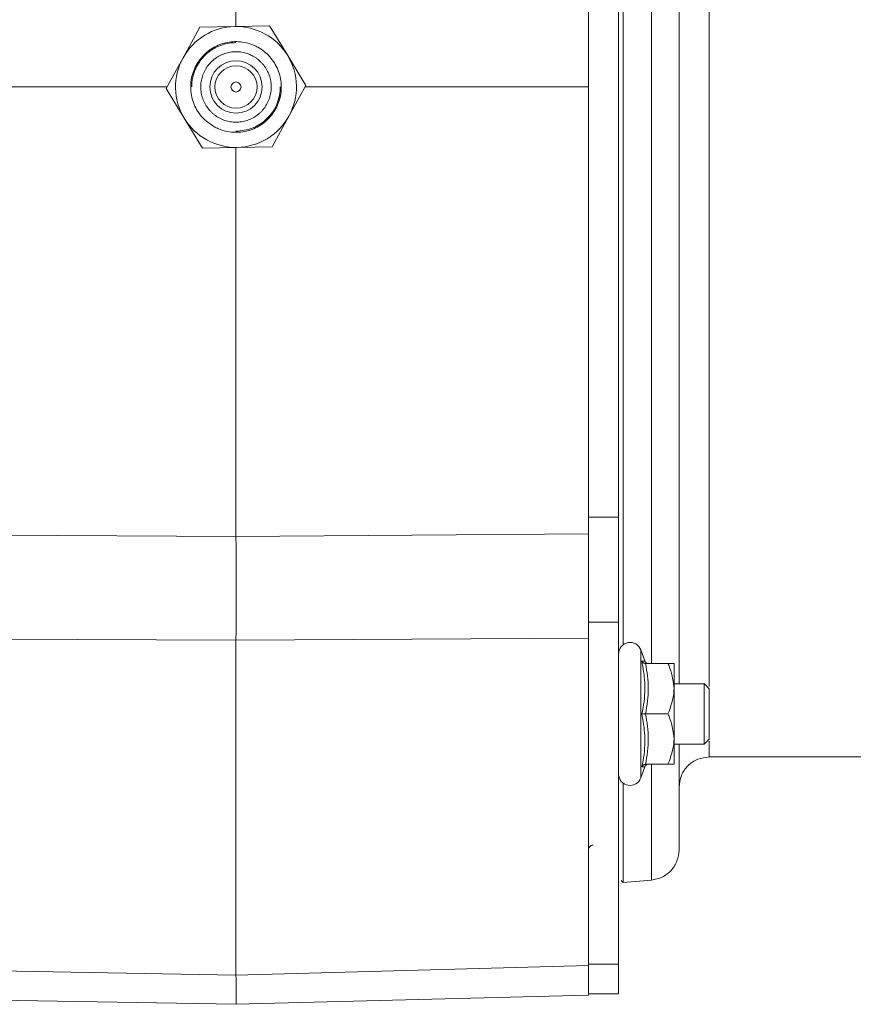
# Model space of a CAD drawing. Units: millimetres. Extents: x 3933 to 6012, y 5141 to 6456.
# Drawn here: x 4352 to 4435, y 5294 to 5392 of the extents above; entities that cross this region are included whole.
import ezdxf

# ---------------------------------------------------------------- set-up
doc = ezdxf.new("R2010")
doc.units = ezdxf.units.MM

msp = doc.modelspace()

# ---------------------------------------------------------------- linework, layer by layer
at = {"color": 7, "linetype": 'Continuous', "lineweight": 15}
for p, q in [((4373.536, 5429.773), (4373.536, 5391.167)), ((4411.536, 5342.457), (4411.536, 5427.874)), ((4408.536, 5392.66), (4408.536, 5385.166)), ((4368.279, 5388.056), (4369.947, 5391.092)), ((4369.947, 5391.092), (4373.411, 5391.164)), ((4373.411, 5391.164), (4376.874, 5391.237)), ((4376.874, 5391.237), (4378.669, 5388.274)), ((4366.61, 5385.02), (4368.279, 5388.056)), ((4378.669, 5388.274), (4380.463, 5385.311)), ((4313.536, 5385.166), (4366.69, 5385.166)), ((4368.404, 5382.057), (4366.61, 5385.02)), ((4380.463, 5385.311), (4378.794, 5382.275)), ((4408.536, 5385.166), (4380.383, 5385.166)), ((4408.536, 5385.166), (4408.536, 5377.671)), ((4370.199, 5379.094), (4368.404, 5382.057)), ((4378.794, 5382.275), (4377.126, 5379.24)), ((4373.662, 5379.167), (4370.199, 5379.094)), ((4373.536, 5379.164), (4373.536, 5340.558)), ((4377.126, 5379.24), (4373.662, 5379.167)), ((4408.536, 5377.671), (4408.536, 5342.457)), ((4408.536, 5342.457), (4408.536, 5332.041)), ((4411.536, 5332.041), (4411.536, 5342.457)), ((4373.536, 5340.558), (4373.536, 5340.557)), ((4408.536, 5332.041), (4408.536, 5330.472)), ((4411.536, 5298.092), (4411.536, 5332.041)), ((4373.536, 5297.008), (4373.536, 5330.251)), ((4408.536, 5330.472), (4408.536, 5297.956)), ((4414.137, 5328.194), (4413.736, 5329.294)), ((4414.098, 5328.18), (4414.111, 5328.179)), ((4414.216, 5327.94), (4416.436, 5327.94)), ((4417.036, 5325.44), (4417.036, 5327.94)), ((4420.036, 5325.94), (4417.036, 5325.94)), ((4417.036, 5320.44), (4417.036, 5325.44)), ((4420.536, 5325.44), (4420.033, 5325.944)), ((4414.216, 5322.94), (4416.436, 5322.94)), ((4417.036, 5317.94), (4417.036, 5320.44)), ((4420.033, 5319.936), (4420.536, 5320.44)), ((4417.036, 5319.94), (4420.036, 5319.94)), ((4420.533, 5318.666), (4488.384, 5318.666)), ((4413.736, 5316.587), (4414.137, 5317.687)), ((4414.098, 5317.701), (4414.111, 5317.701)), ((4414.216, 5317.94), (4416.436, 5317.94)), ((4411.803, 5306.416), (4411.993, 5306.206)), ((4411.99, 5306.205), (4414.801, 5306.451)), ((4408.536, 5297.956), (4408.536, 5295.166)), ((4411.536, 5295.166), (4411.536, 5298.092)), ((4373.536, 5294.118), (4313.536, 5295.166)), ((4408.536, 5295.035), (4373.536, 5294.118)), ((4411.536, 5295.166), (4408.536, 5295.166)), ((4373.536, 5294.118), (4373.536, 5294.118)), ((4373.536, 5294.118), (4373.536, 5294.118))]:
    msp.add_line(p, q, dxfattribs=at)
at = {"color": 8, "linetype": 'Continuous', "lineweight": 0}
for p, q in [((4411.536, 5342.457), (4408.536, 5342.457)), ((4313.536, 5340.87), (4373.536, 5340.558)), ((4373.536, 5340.557), (4408.536, 5340.83)), ((4411.536, 5332.041), (4408.536, 5332.041)), ((4373.536, 5330.251), (4313.536, 5330.502)), ((4373.536, 5330.252), (4408.536, 5330.472)), ((4413.736, 5329.294), (4413.736, 5316.587)), ((4313.536, 5298.092), (4373.536, 5297.008)), ((4373.536, 5297.007), (4408.536, 5297.956)), ((4411.536, 5298.092), (4408.536, 5298.092))]:
    msp.add_line(p, q, dxfattribs=at)
at = {"color": 7, "linetype": 'Continuous', "lineweight": 15, "flags": 128}
msp.add_lwpolyline([(4420.036, 5319.94), (4420.036, 5320.109), (4420.036, 5320.598), (4420.036, 5321.35), (4420.036, 5322.282), (4420.036, 5323.288), (4420.036, 5324.254), (4420.036, 5325.073), (4420.037, 5325.651), (4420.036, 5325.924), (4420.036, 5325.94), (4420.036, 5325.94)], dxfattribs=at)
at = {"color": 7, "linetype": 'Continuous', "lineweight": 15}
for radius in [2.6, 2.1, 0.5]:
    msp.add_circle((4373.536, 5385.166), radius, dxfattribs=at)
for centre, radius, start, end in [((4373.536, 5385.166), 6, 91.20246, 151.20246), ((4373.536, 5385.166), 6, 31.20246, 91.20246), ((4373.536, 5385.166), 6, 151.20246, 211.20246), ((4373.536, 5385.166), 6, 331.20246, 31.20246), ((4373.536, 5385.166), 6, 211.20246, 271.20246), ((4373.536, 5385.166), 6, 271.20246, 331.20246), ((4373.924, 5330.251), 0.388, 179.87626, 180.04125), ((4412.671, 5328.906), 1.134, 20, 180), ((4414.48, 5328.3), 0.36, 198.1767, 264.64945), ((4414.48, 5317.58), 0.36, 95.32036, 162.5133), ((4412.671, 5316.974), 1.134, 180, 340), ((4373.391, 5297.007), 0.145, 359.93263, 0.2021)]:
    msp.add_arc(centre, radius, start, end, dxfattribs=at)
for points, knots in [([(4417.536, 5444.391), (4417.536, 5444.247), (4417.536, 5442.572), (4417.536, 5438.766), (4417.536, 5433.002), (4417.536, 5426.696), (4417.536, 5420.042), (4417.536, 5413.133), (4417.536, 5406.094), (4417.536, 5399.071), (4417.536, 5392.094), (4417.536, 5385.166), (4417.536, 5378.237), (4417.536, 5371.26), (4417.536, 5364.237), (4417.536, 5357.198), (4417.536, 5350.29), (4417.536, 5343.635), (4417.536, 5337.329), (4417.536, 5331.566), (4417.536, 5327.76), (4417.536, 5326.085), (4417.536, 5325.94)], [0, 0, 0, 0, 0.005427, 0.062992, 0.120556, 0.177815, 0.234471, 0.290247, 0.344889, 0.39818, 0.449088, 0.5, 0.550908, 0.60182, 0.655111, 0.709753, 0.765529, 0.822185, 0.879444, 0.937008, 0.994573, 1, 1, 1, 1]), ([(4371.369, 5381.222), (4370.949, 5381.51), (4370.11, 5382.084), (4369.304, 5383.413), (4368.957, 5384.907), (4369.131, 5386.439), (4369.8, 5387.825), (4370.891, 5388.912), (4372.281, 5389.576), (4373.81, 5389.744), (4374.97, 5389.473), (4376.019, 5388.966), (4376.952, 5388.227), (4377.772, 5386.924), (4378.115, 5385.423), (4377.942, 5383.893), (4377.273, 5382.506), (4376.182, 5381.419), (4374.792, 5380.754), (4373.264, 5380.59), (4372.1, 5380.851), (4371.51, 5381.151), (4371.369, 5381.222)], [0, 0, 0, 0, 0.053685, 0.107371, 0.161056, 0.214741, 0.268428, 0.322113, 0.375798, 0.429481, 0.483166, 0.5, 0.553686, 0.607372, 0.661059, 0.714743, 0.768428, 0.822114, 0.875799, 0.929485, 0.983171, 1, 1, 1, 1]), ([(4369.136, 5385.166), (4369.137, 5385.189), (4369.137, 5385.225), (4369.138, 5385.272), (4369.14, 5385.344), (4369.145, 5385.451), (4369.156, 5385.593), (4369.189, 5385.876), (4369.33, 5386.594), (4369.672, 5387.344), (4370.074, 5387.885), (4370.23, 5388.071), (4370.353, 5388.205), (4370.482, 5388.334), (4370.66, 5388.499), (4370.849, 5388.653), (4371.046, 5388.795), (4371.198, 5388.894), (4371.355, 5388.988), (4371.675, 5389.162), (4372.377, 5389.455), (4373.08, 5389.565), (4373.534, 5389.566), (4373.536, 5389.566)], [0, 0, 0, 0, 0.010334, 0.015501, 0.020667, 0.041337, 0.062007, 0.082676, 0.165519, 0.379671, 0.432497, 0.458893, 0.485289, 0.511685, 0.538081, 0.590906, 0.617302, 0.643698, 0.670094, 0.69649, 0.802417, 0.999403, 1, 1, 1, 1]), ([(4371.85, 5382.098), (4371.688, 5382.198), (4371.445, 5382.346), (4371.157, 5382.594), (4370.889, 5382.863), (4370.655, 5383.164), (4370.46, 5383.489), (4370.334, 5383.744), (4370.229, 5384.009), (4370.118, 5384.372), (4370.053, 5384.747), (4370.033, 5385.126), (4370.041, 5385.41), (4370.073, 5385.693), (4370.145, 5386.066), (4370.263, 5386.428), (4370.423, 5386.772), (4370.563, 5387.019), (4370.723, 5387.254), (4370.962, 5387.55), (4371.235, 5387.815), (4371.538, 5388.044), (4371.778, 5388.196), (4372.03, 5388.328), (4372.379, 5388.478), (4372.745, 5388.584), (4373.12, 5388.645), (4373.403, 5388.667), (4373.783, 5388.666), (4374.161, 5388.619), (4374.529, 5388.526), (4374.857, 5388.415), (4375.128, 5388.288), (4375.387, 5388.139), (4375.664, 5387.956), (4375.954, 5387.709), (4376.211, 5387.429), (4376.386, 5387.205), (4376.542, 5386.967), (4376.723, 5386.634), (4376.864, 5386.28), (4376.96, 5385.912), (4377.009, 5385.632), (4377.035, 5385.349), (4377.04, 5384.97), (4376.998, 5384.591), (4376.911, 5384.222), (4376.823, 5383.951), (4376.677, 5383.601), (4376.489, 5383.269), (4376.262, 5382.965), (4376.075, 5382.751), (4375.871, 5382.553), (4375.578, 5382.312), (4375.256, 5382.107), (4374.914, 5381.944), (4374.648, 5381.843), (4374.375, 5381.764), (4374.003, 5381.688), (4373.623, 5381.658), (4373.244, 5381.674), (4372.962, 5381.709), (4372.683, 5381.767), (4372.404, 5381.85), (4372.124, 5381.957), (4371.942, 5382.051), (4371.85, 5382.098)], [0, 0, 0, 0, 0.025912, 0.038835, 0.051758, 0.077671, 0.090594, 0.103517, 0.116441, 0.129364, 0.155275, 0.168199, 0.181122, 0.194045, 0.206969, 0.232879, 0.245802, 0.258726, 0.271649, 0.284572, 0.310483, 0.323407, 0.33633, 0.349253, 0.362176, 0.388089, 0.401012, 0.413935, 0.426858, 0.45277, 0.465693, 0.478616, 0.499984, 0.506442, 0.519365, 0.545276, 0.5582, 0.571123, 0.584046, 0.596969, 0.622881, 0.635805, 0.648728, 0.661651, 0.674574, 0.700487, 0.71341, 0.726333, 0.739256, 0.765169, 0.778092, 0.791015, 0.803938, 0.816862, 0.842773, 0.855696, 0.86862, 0.881543, 0.894467, 0.920377, 0.9333, 0.946224, 0.959147, 0.97207, 0.985981, 1, 1, 1, 1]), ([(4377.936, 5385.166), (4377.936, 5385.165), (4377.936, 5384.975), (4377.923, 5384.762), (4377.892, 5384.54), (4377.883, 5384.482), (4377.876, 5384.436), (4377.866, 5384.378), (4377.857, 5384.332), (4377.845, 5384.274), (4377.836, 5384.228), (4377.823, 5384.171), (4377.812, 5384.125), (4377.798, 5384.069), (4377.783, 5384.012), (4377.767, 5383.955), (4377.75, 5383.899), (4377.737, 5383.854), (4377.719, 5383.798), (4377.704, 5383.753), (4377.685, 5383.698), (4377.669, 5383.654), (4377.64, 5383.577), (4377.549, 5383.347), (4377.227, 5382.692), (4376.465, 5381.776), (4375.13, 5380.939), (4374.086, 5380.825), (4373.536, 5380.766)], [0, 0, 0, 0, 0.000472, 0.082494, 0.092726, 0.097842, 0.108074, 0.11319, 0.123422, 0.128538, 0.13877, 0.143885, 0.154117, 0.159233, 0.169465, 0.179697, 0.184813, 0.195045, 0.200161, 0.210392, 0.215508, 0.22574, 0.230856, 0.251322, 0.333344, 0.54772, 0.762091, 1, 1, 1, 1]), ([(4408.536, 5340.83), (4408.536, 5339.912), (4408.536, 5338.078), (4408.536, 5335.408), (4408.536, 5332.835), (4408.536, 5331.265), (4408.536, 5330.472)], [0, 0, 0, 0, 0.2515152, 0.5030307, 0.7492074, 1, 1, 1, 1]), ([(4373.536, 5330.252), (4373.537, 5331.039), (4373.539, 5332.612), (4373.54, 5335.179), (4373.539, 5337.837), (4373.537, 5339.651), (4373.536, 5340.557)], [0, 0, 0, 0, 0.2500016, 0.5, 0.7499985, 1, 1, 1, 1]), ([(4413.841, 5328.194), (4413.842, 5328.193), (4413.857, 5328.156), (4413.899, 5328.087), (4413.988, 5328.007), (4414.097, 5327.952), (4414.176, 5327.944), (4414.216, 5327.94)], [0, 0, 0, 0, 0.007914, 0.267535, 0.528603, 0.763816, 1, 1, 1, 1]), ([(4417.036, 5325.44), (4416.956, 5326.126), (4416.855, 5326.982), (4416.506, 5327.782), (4416.436, 5327.94)], [0, 0, 0, 0, 0.801462, 1, 1, 1, 1]), ([(4416.436, 5327.94), (4416.528, 5327.94), (4416.874, 5327.94), (4416.968, 5327.94), (4417.036, 5327.94)], [0, 0, 0, 0, 0.2632543, 1, 1, 1, 1]), ([(4416.436, 5322.94), (4416.713, 5323.676), (4417.022, 5324.498), (4417.035, 5325.351), (4417.036, 5325.44)], [0, 0, 0, 0, 0.896037, 1, 1, 1, 1]), ([(4420.536, 5325.44), (4420.536, 5325.439), (4420.536, 5325.436), (4420.536, 5325.416), (4420.536, 5325.383), (4420.536, 5325.338), (4420.536, 5325.28), (4420.536, 5325.187), (4420.536, 5325.069), (4420.536, 5324.929), (4420.536, 5324.775), (4420.536, 5324.602), (4420.536, 5324.411), (4420.536, 5324.211), (4420.536, 5323.996), (4420.536, 5323.771), (4420.536, 5323.54), (4420.536, 5323.302), (4420.536, 5323.001), (4420.536, 5322.758), (4420.536, 5322.519), (4420.536, 5322.282), (4420.536, 5322.051), (4420.536, 5321.831), (4420.536, 5321.618), (4420.536, 5321.419), (4420.536, 5321.236), (4420.536, 5321.065), (4420.536, 5320.913), (4420.536, 5320.783), (4420.536, 5320.668), (4420.536, 5320.577), (4420.536, 5320.511), (4420.536, 5320.456), (4420.536, 5320.447), (4420.536, 5320.44)], [0, 0, 0, 0, 0.023061, 0.046122, 0.069182, 0.092242, 0.115302, 0.138363, 0.184578, 0.207638, 0.230699, 0.276914, 0.299974, 0.323034, 0.369246, 0.392307, 0.415367, 0.461579, 0.48464, 0.530854, 0.553915, 0.576975, 0.623187, 0.646248, 0.669309, 0.71552, 0.73858, 0.761641, 0.807854, 0.830914, 0.853975, 0.900189, 0.92325, 0.94631, 1, 1, 1, 1]), ([(4414.216, 5322.94), (4414.176, 5322.94), (4414.097, 5322.94), (4413.988, 5322.94), (4413.899, 5322.94), (4413.857, 5322.94), (4413.842, 5322.94), (4413.841, 5322.94)], [0, 0, 0, 0, 0.236184, 0.471397, 0.732465, 0.992086, 1, 1, 1, 1]), ([(4417.036, 5320.44), (4416.956, 5321.126), (4416.855, 5321.982), (4416.506, 5322.782), (4416.436, 5322.94)], [0, 0, 0, 0, 0.801462, 1, 1, 1, 1]), ([(4416.436, 5317.94), (4416.713, 5318.676), (4417.022, 5319.498), (4417.035, 5320.351), (4417.036, 5320.44)], [0, 0, 0, 0, 0.8960372, 1, 1, 1, 1]), ([(4417.536, 5319.94), (4417.536, 5319.242), (4417.536, 5317.235), (4417.536, 5314.681), (4417.536, 5312.258), (4417.536, 5310.624), (4417.536, 5309.621), (4417.536, 5309.5), (4417.536, 5309.44)], [0, 0, 0, 0, 0.100817, 0.289694, 0.474735, 0.655196, 0.827588, 1, 1, 1, 1]), ([(4417.536, 5315.666), (4417.582, 5316.059), (4417.672, 5316.845), (4418.365, 5317.837), (4419.357, 5318.53), (4420.143, 5318.621), (4420.536, 5318.666)], [0, 0, 0, 0, 0.25, 0.5, 0.75, 1, 1, 1, 1]), ([(4414.216, 5317.94), (4414.176, 5317.936), (4414.097, 5317.929), (4413.988, 5317.873), (4413.899, 5317.794), (4413.857, 5317.724), (4413.842, 5317.688), (4413.841, 5317.687)], [0, 0, 0, 0, 0.236184, 0.471397, 0.732465, 0.992086, 1, 1, 1, 1]), ([(4416.436, 5317.94), (4416.528, 5317.94), (4416.874, 5317.94), (4416.968, 5317.94), (4417.036, 5317.94)], [0, 0, 0, 0, 0.263254, 1, 1, 1, 1]), ([(4408.536, 5297.956), (4408.536, 5297.509), (4408.536, 5296.616), (4408.536, 5295.724), (4408.536, 5295.142), (4408.536, 5295.071), (4408.536, 5295.035)], [0, 0, 0, 0, 0.251513, 0.503027, 0.749208, 1, 1, 1, 1]), ([(4373.536, 5294.118), (4373.537, 5294.154), (4373.539, 5294.224), (4373.54, 5294.803), (4373.539, 5295.689), (4373.537, 5296.568), (4373.536, 5297.007)], [0, 0, 0, 0, 0.250002, 0.5, 0.749998, 1, 1, 1, 1])]:
    msp.add_open_spline(points, degree=3, knots=knots, dxfattribs=at)
at = {"color": 8, "linetype": 'Continuous', "lineweight": 0}
for points, knots in [([(4420.536, 5444.683), (4420.536, 5444.065), (4420.536, 5442.213), (4420.536, 5438.041), (4420.536, 5432.332), (4420.536, 5425.762), (4420.536, 5418.511), (4420.536, 5410.687), (4420.536, 5402.426), (4420.536, 5393.87), (4420.536, 5388.067), (4420.536, 5385.166)], [0, 0, 0, 0, 0.058913, 0.176549, 0.294185, 0.411821, 0.529457, 0.647093, 0.764728, 0.882364, 1, 1, 1, 1]), ([(4414.798, 5441.618), (4414.798, 5441.355), (4414.798, 5438.845), (4414.798, 5433.158), (4414.798, 5424.652), (4414.798, 5415.37), (4414.798, 5405.598), (4414.798, 5395.469), (4414.798, 5385.166), (4414.798, 5374.862), (4414.798, 5364.734), (4414.798, 5354.96), (4414.798, 5345.682), (4414.798, 5337.162), (4414.798, 5331.207), (4414.798, 5328.456), (4414.798, 5327.94)], [0, 0, 0, 0, 0.009451, 0.09044, 0.171429, 0.252419, 0.333408, 0.414397, 0.495386, 0.576375, 0.657365, 0.738354, 0.819343, 0.900332, 0.981321, 1, 1, 1, 1]), ([(4411.993, 5440.539), (4411.993, 5438.159), (4411.993, 5433.249), (4411.993, 5424.746), (4411.993, 5415.472), (4411.993, 5405.66), (4411.993, 5395.502), (4411.993, 5385.166), (4411.993, 5374.83), (4411.993, 5364.672), (4411.993, 5354.859), (4411.993, 5345.586), (4411.993, 5337.081), (4411.993, 5332.169), (4411.993, 5329.787)], [0, 0, 0, 0, 0.079179, 0.163338, 0.247498, 0.331657, 0.415816, 0.499975, 0.584134, 0.668294, 0.752453, 0.836612, 0.920771, 1, 1, 1, 1]), ([(4420.536, 5385.166), (4420.536, 5382.264), (4420.536, 5376.461), (4420.536, 5367.905), (4420.536, 5359.645), (4420.536, 5351.82), (4420.536, 5344.57), (4420.536, 5338), (4420.536, 5332.29), (4420.536, 5328.12), (4420.536, 5326.268), (4420.536, 5325.651)], [0, 0, 0, 0, 0.117646, 0.235291, 0.352937, 0.470583, 0.588228, 0.705874, 0.82352, 0.941165, 1, 1, 1, 1]), ([(4413.841, 5328.194), (4413.884, 5328.191), (4414.065, 5328.182), (4414.084, 5328.181), (4414.098, 5328.18)], [0, 0, 0, 0, 0.236148, 1, 1, 1, 1]), ([(4413.841, 5322.94), (4413.882, 5323.144), (4414.09, 5324.165), (4414.238, 5325.934), (4413.967, 5327.479), (4413.841, 5328.194)], [0, 0, 0, 0, 0.1180833, 0.5922585, 1, 1, 1, 1]), ([(4414.216, 5327.94), (4414.347, 5327.12), (4414.614, 5325.454), (4414.35, 5323.787), (4414.216, 5322.94)], [0, 0, 0, 0, 0.492148, 1, 1, 1, 1]), ([(4413.841, 5317.687), (4413.882, 5317.893), (4414.09, 5318.924), (4414.238, 5320.702), (4413.967, 5322.233), (4413.841, 5322.94)], [0, 0, 0, 0, 0.118083, 0.592258, 1, 1, 1, 1]), ([(4414.216, 5322.94), (4414.347, 5322.12), (4414.614, 5320.454), (4414.35, 5318.787), (4414.216, 5317.94)], [0, 0, 0, 0, 0.492148, 1, 1, 1, 1]), ([(4420.536, 5320.23), (4420.536, 5319.857), (4420.536, 5318.85), (4420.536, 5318.737), (4420.536, 5318.666)], [0, 0, 0, 0, 0.3696161, 1, 1, 1, 1]), ([(4414.111, 5317.701), (4414.119, 5317.702), (4414.185, 5317.706), (4414.002, 5317.696), (4413.841, 5317.687)], [0, 0, 0, 0, 0.1221671, 1, 1, 1, 1]), ([(4414.798, 5317.94), (4414.798, 5317.622), (4414.798, 5315.372), (4414.798, 5312.296), (4414.798, 5308.914), (4414.798, 5306.845), (4414.798, 5306.582), (4414.798, 5306.451)], [0, 0, 0, 0, 0.039601, 0.279701, 0.519801, 0.7599, 1, 1, 1, 1]), ([(4411.993, 5316.089), (4411.993, 5314.729), (4411.993, 5311.764), (4411.993, 5308.714), (4411.993, 5306.592), (4411.993, 5306.334), (4411.993, 5306.206)], [0, 0, 0, 0, 0.220316, 0.48021, 0.740105, 1, 1, 1, 1]), ([(4408.536, 5309.43), (4408.543, 5309.492), (4408.557, 5309.614), (4408.66, 5309.772), (4408.81, 5309.888), (4408.932, 5309.912), (4408.993, 5309.924)], [0, 0, 0, 0, 0.25, 0.5, 0.75, 1, 1, 1, 1])]:
    msp.add_open_spline(points, degree=3, knots=knots, dxfattribs=at)
at = {"color": 7, "linetype": 'Continuous', "lineweight": 15}
msp.add_open_spline([(4414.798, 5306.451), (4415.164, 5306.523), (4415.897, 5306.668), (4416.794, 5307.371), (4417.416, 5308.326), (4417.496, 5309.068), (4417.536, 5309.44)], degree=3, dxfattribs=at)

doc.saveas('drawing.dxf')
